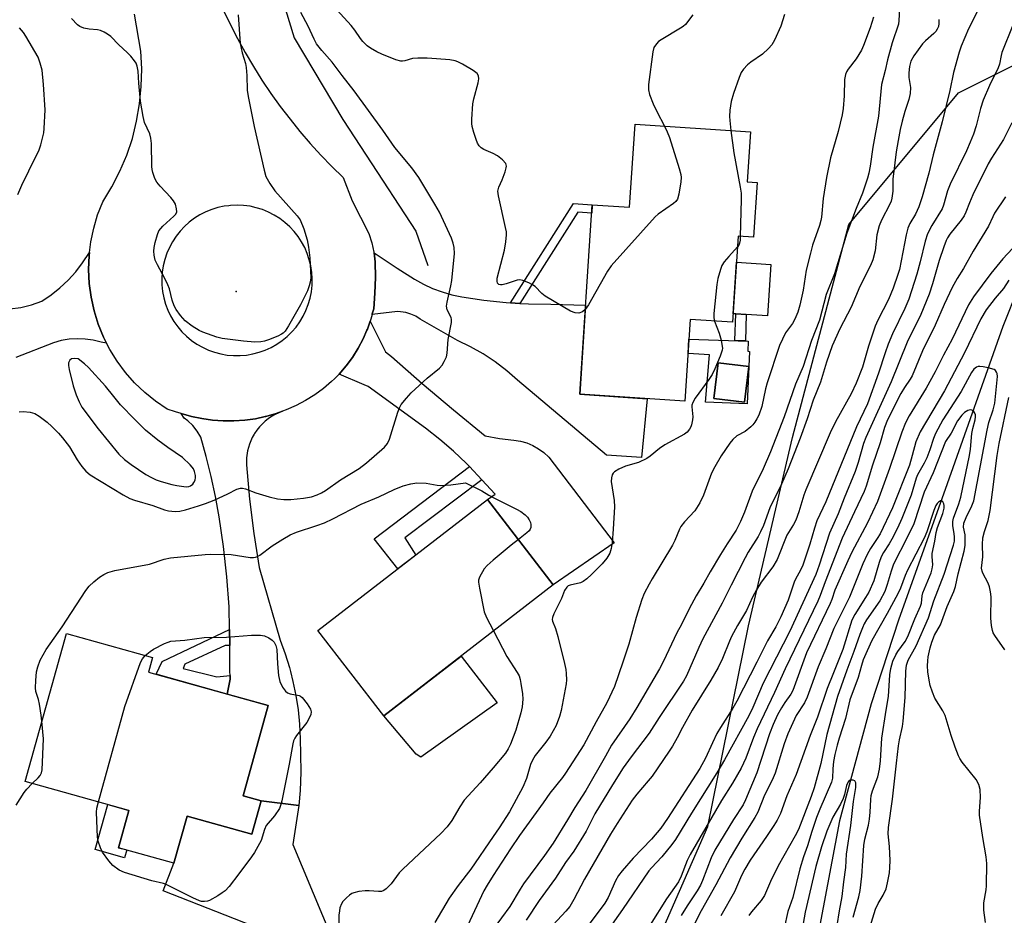
# Model space of a CAD drawing. Units: inches. Extents: x 1243767 to 1249768, y 545454 to 549453.
# Drawn here: x 1244868 to 1245143, y 546583 to 546833 of the extents above; entities that cross this region are included whole.
import ezdxf

# ---------------------------------------------------------------- set-up
doc = ezdxf.new("R2010")
doc.units = ezdxf.units.IN
doc.header["$MEASUREMENT"] = 0
for name, color, linetype in [('BLDG-Footprint', 5, 'Continuous'), ('CULTRL-Pad', 6, 'Continuous'), ('ELEV-Spot Elevation', 7, 'Continuous'), ('HYDRO-Canal', 164, 'Continuous'), ('HYDRO-Single Line Stream', 4, 'Continuous'), ('NTRL-Trees', 3, 'Continuous'), ('TRANS-Non Street Sidewalk', 7, 'Continuous'), ('TRANS-Road', 130, 'Continuous'), ('Undefined', 1, 'Continuous')]:
    doc.layers.add(name, color=color, linetype=linetype)

msp = doc.modelspace()

# ---------------------------------------------------------------- linework, layer by layer
at = {"layer": 'BLDG-Footprint'}
for points, elevation in [([(1245073.64, 546787.67), (1245072.62, 546772.36), (1245068.37, 546772.64), (1245066.77, 546748.66), (1245055, 546749.45), (1245053.48, 546726.63), (1245024.13, 546728.58), (1245027.65, 546781.45), (1245038.03, 546780.76), (1245039.57, 546803.93), (1245071.79, 546801.79), (1245070.86, 546787.85)], 392.89), ([(1245071.31, 546736.36), (1245070.11, 546726.41), (1245061.56, 546727.43), (1245062.76, 546737.39)], 402.04), ([(1245016.78, 546675.45), (1244969.5, 546638.91), (1244951.12, 546662.69), (1244998.41, 546699.22)], 395.15), ([(1244935.28, 546615.21), (1244932.67, 546605.85), (1244914.6, 546610.89), (1244910.95, 546597.8), (1244895.49, 546602.11), (1244898.39, 546612.49), (1244869.41, 546620.57), (1244880.92, 546661.83), (1244904.94, 546655.13), (1244903.82, 546651.09), (1244937.26, 546641.76), (1244930.25, 546616.62)], 395.83)]:
    msp.add_lwpolyline(points, close=True, dxfattribs=dict(at, elevation=elevation))
at = {"layer": 'CULTRL-Pad'}
for points in [[(1245077.46, 546764.75), (1245076.5, 546750.43), (1245070.61, 546750.82), (1245067.7, 546751.01), (1245066.93, 546751.06), (1245067.89, 546765.39)], [(1245001.11, 546642.55), (1244979.83, 546627.35), (1244978.56, 546628.24), (1244969.5, 546638.91), (1244991.06, 546655.57)], [(1244897.77, 546601.48), (1244897.16, 546599.3), (1244889, 546601.58), (1244892.5, 546614.13), (1244898.39, 546612.49), (1244895.49, 546602.11)], [(1244945.78, 546613.9), (1244944.12, 546603.04), (1244963.27, 546557.17), (1244949.07, 546550.35), (1244935.16, 546579.39), (1244907.95, 546590.06), (1244910.95, 546597.8), (1244914.6, 546610.89), (1244932.67, 546605.85), (1244935.28, 546615.21)]]:
    msp.add_lwpolyline(points, close=True, dxfattribs=at)
for points in [[(1245071.53, 546740.55, 0), (1245070.84, 546725.92, 0), (1245059.24, 546726.39, 0), (1245060.37, 546739.57, 0), (1245054.37, 546739.99, 0), (1245054.63, 546743.98, 0), (1245071.18, 546743.43, 0), (1245071.03, 546740.57, 0)], [(1245061.56, 546727.43, 0), (1245070.11, 546726.41, 0), (1245071.31, 546736.36, 0), (1245062.76, 546737.39, 0)]]:
    msp.add_polyline3d(points, close=True, dxfattribs=at)
at = {"layer": 'ELEV-Spot Elevation'}
msp.add_point((1244928.29, 546757.27, 393.02), dxfattribs=at)
at = {"layer": 'HYDRO-Canal'}
msp.add_lwpolyline([(1245069.05, 547008.49), (1245054.92, 546998.74), (1245033.85, 546987.82), (1245000.36, 546973.52), (1244962.66, 546962.1), (1244932.76, 546953.02), (1244917.74, 546949.64), (1244913.56, 546944.41), (1244914.6, 546938.63), (1244919.01, 546919.85), (1244932.8, 546866.4), (1244944.52, 546827.98), (1244958.05, 546805.19), (1244964.6, 546795.24), (1244978.41, 546774.03), (1244981.77, 546764.5)], dxfattribs=at)
at = {"layer": 'HYDRO-Single Line Stream'}
msp.add_lwpolyline([(1245150.93, 546769.46), (1245142.22, 546747.52), (1245126.63, 546703.64), (1245113.08, 546665.56), (1245105.42, 546642.22), (1245096.6, 546609.61), (1245089.88, 546574.07), (1245090.03, 546548.44), (1245091.84, 546521.09), (1245090.8, 546505.93), (1245089.87, 546502.2), (1245084.63, 546494.11), (1245072.65, 546481.9), (1245070.66, 546478.35), (1245067.84, 546473.14), (1245061.6, 546460.72), (1245055.35, 546447.78), (1245047.04, 546429.56), (1245043.29, 546421.3)], dxfattribs=at)
at = {"layer": 'NTRL-Trees'}
msp.add_lwpolyline([(1244857.86, 546559.06), (1244922.58, 546536.32), (1244992.55, 546524.08), (1245031.9, 546544.19), (1245059.89, 546608.04), (1245071.26, 546664.01), (1245083.5, 546716.48), (1245099.24, 546775.95), (1245129.85, 546812.68), (1245159.59, 546827.55)], dxfattribs=at)
at = {"layer": 'TRANS-Non Street Sidewalk'}
for points in [[(1245007.47, 546753.92), (1245004.86, 546754.08), (1245022.37, 546781.76), (1245027.65, 546781.45), (1245027.5, 546779.13), (1245023.58, 546779.39)], [(1245070.61, 546750.82), (1245070.37, 546743.45), (1245067.45, 546743.55), (1245067.7, 546751.01)], [(1244996.79, 546704.76), (1244975.37, 546688.53), (1244978.39, 546683.75), (1244973.36, 546679.86), (1244966.84, 546688.23), (1244993.37, 546708.46)], [(1244926.49, 546658.48), (1244925.23, 546658.48), (1244913.96, 546653.28), (1244913.47, 546652.11), (1244922.88, 546649.76), (1244926.58, 546650.15), (1244926.59, 546649.12), (1244925.76, 546644.97), (1244906, 546650.48), (1244907.68, 546654.07), (1244926.44, 546662.99)]]:
    msp.add_lwpolyline(points, close=True, dxfattribs=at)
at = {"layer": 'TRANS-Road'}
msp.add_lwpolyline([(1244865.2, 546752.44), (1244868.23, 546752.81), (1244871.2, 546753.51), (1244874.08, 546754.52), (1244876.68, 546756.28), (1244879.14, 546758.25), (1244881.43, 546760.41), (1244883.54, 546762.75), (1244885.45, 546765.25), (1244887.39, 546768.1), (1244887.28, 546767.24), (1244887.14, 546763.36), (1244887.32, 546759.48), (1244887.83, 546755.63), (1244888.67, 546751.84), (1244889.82, 546748.13), (1244891.28, 546744.53), (1244892.16, 546742.81), (1244890.6, 546743.07), (1244888.43, 546743.64), (1244886.22, 546743.97), (1244883.97, 546744.07), (1244881.73, 546743.92), (1244879.52, 546743.54), (1244877.37, 546742.92), (1244866.85, 546738.85)], dxfattribs=at)
for points in [[(1245004.86, 546754.08), (1245007.47, 546753.92), (1245009.83, 546753.79), (1245016.07, 546753.73), (1245025.79, 546753.43), (1245024.13, 546728.58), (1245042.93, 546727.33), (1245041.39, 546710.94), (1245031.59, 546711.59), (1245006.83, 546732.48), (1245003.8, 546735.16), (1245000.59, 546737.62), (1244997.2, 546739.85), (1244993.68, 546741.83), (1244990.02, 546743.57), (1244979.65, 546749.51), (1244978.4, 546750.33), (1244977.06, 546750.96), (1244975.63, 546751.39), (1244974.16, 546751.61), (1244973.3, 546751.62), (1244966.23, 546750.85), (1244966.28, 546751.04), (1244966.66, 546752.44), (1244967.02, 546756.8), (1244967.16, 546761.18), (1244967.09, 546765.55), (1244966.76, 546768.03), (1244973.21, 546763.74), (1244978.07, 546760.67), (1244980.54, 546759.28), (1244983.1, 546758.09), (1244985.75, 546757.11), (1244988.48, 546756.34), (1244991.25, 546755.79), (1244997.41, 546754.82), (1245003.61, 546754.15)], [(1244996.79, 546704.76), (1244993.37, 546708.46), (1244992.6, 546709.3), (1244988.92, 546712.73), (1244985.11, 546716), (1244981.15, 546719.1), (1244965.12, 546730.76), (1244964, 546731.23), (1244957.03, 546734.23), (1244958.97, 546736.48), (1244960.74, 546738.87), (1244962.33, 546741.4), (1244963.72, 546744.03), (1244964.77, 546746.45), (1244964.91, 546746.75), (1244965.68, 546748.96), (1244969.94, 546740.39), (1244971.63, 546739.13), (1244980.19, 546731.59), (1244988.9, 546724.22), (1244997.75, 546717.02), (1245001.74, 546716.25), (1245005.78, 546715.75), (1245007.61, 546715.5), (1245009.38, 546715.01), (1245011.09, 546714.31), (1245012.69, 546713.4), (1245014.17, 546712.3), (1245015.49, 546711.01), (1245033.74, 546687.19), (1245016.78, 546675.45), (1244998.41, 546699.22), (1245000.54, 546700.71)], [(1244925.76, 546644.97), (1244926.59, 546649.12), (1244926.58, 546650.15), (1244926.57, 546651.26), (1244926.49, 546658.48), (1244926.44, 546662.99), (1244926.38, 546669.3), (1244925.72, 546677.7), (1244924.76, 546686.08), (1244923.52, 546694.41), (1244922.52, 546700.04), (1244921.33, 546705.63), (1244919.95, 546711.18), (1244918.4, 546716.6), (1244917.41, 546718.29), (1244916.2, 546719.83), (1244914.79, 546721.19), (1244913.75, 546721.96), (1244912.93, 546723.25), (1244915.81, 546722.42), (1244918.73, 546721.79), (1244921.7, 546721.36), (1244924.69, 546721.15), (1244927.69, 546721.15), (1244930.68, 546721.35), (1244933.65, 546721.76), (1244936.37, 546722.34), (1244936.58, 546722.38), (1244939.46, 546723.21), (1244941.21, 546723.84), (1244940.17, 546723.42), (1244939.16, 546722.93), (1244938.19, 546722.37), (1244937.26, 546721.73), (1244936.38, 546721.04), (1244935.55, 546720.28), (1244934.78, 546719.46), (1244934.07, 546718.6), (1244933.41, 546717.68), (1244933.29, 546717.5), (1244932.73, 546716.48), (1244931.99, 546714.68), (1244931.48, 546712.81), (1244931.21, 546710.88), (1244931.17, 546708.94), (1244932.03, 546699.33), (1244933.22, 546689.77), (1244934.75, 546680.25), (1244940.55, 546660), (1244941.94, 546656.22), (1244943.14, 546652.38), (1244943.43, 546651.26), (1244944.15, 546648.48), (1244944.96, 546644.53), (1244945.57, 546640.55), (1244945.99, 546636.55), (1244946.2, 546632.52), (1244946.28, 546628.23), (1244946.33, 546623.16), (1244946.14, 546618.1), (1244945.78, 546613.9), (1244935.28, 546615.21), (1244930.25, 546616.62), (1244937.26, 546641.76)]]:
    msp.add_lwpolyline(points, close=True, dxfattribs=at)
msp.add_polyline3d([(1244924.67, 546835.8, 0), (1244926.6, 546831.76, 0), (1244928.65, 546827.77, 0), (1244930.82, 546823.86, 0), (1244933.1, 546820, 0), (1244935.5, 546816.21, 0), (1244938, 546812.49, 0), (1244940.61, 546808.85, 0), (1244943.33, 546805.28, 0), (1244946.1, 546801.86, 0), (1244948.97, 546798.51, 0), (1244951.93, 546795.26, 0), (1244954.99, 546792.08, 0), (1244958.13, 546789, 0), (1244960.65, 546782.49, 0), (1244965.33, 546773.4, 0), (1244966.14, 546770.84, 0), (1244966.73, 546768.21, 0), (1244966.76, 546768.03, 0), (1244967.09, 546765.55, 0), (1244967.16, 546761.18, 0), (1244967.02, 546756.8, 0), (1244966.66, 546752.44, 0), (1244966.28, 546751.04, 0), (1244966.23, 546750.85, 0), (1244965.89, 546749.57, 0), (1244965.68, 546748.96, 0), (1244964.91, 546746.75, 0), (1244964.77, 546746.45, 0), (1244963.72, 546744.03, 0), (1244962.33, 546741.4, 0), (1244960.74, 546738.87, 0), (1244958.97, 546736.48, 0), (1244957.03, 546734.23, 0), (1244955.73, 546732.92, 0), (1244954.92, 546732.12, 0), (1244952.63, 546730.19, 0), (1244950.2, 546728.44, 0), (1244947.66, 546726.85, 0), (1244945.02, 546725.44, 0), (1244942.27, 546724.23, 0), (1244941.21, 546723.84, 0), (1244939.46, 546723.21, 0), (1244936.58, 546722.38, 0), (1244936.37, 546722.34, 0), (1244933.65, 546721.76, 0), (1244930.68, 546721.35, 0), (1244927.69, 546721.15, 0), (1244924.69, 546721.15, 0), (1244921.7, 546721.36, 0), (1244918.73, 546721.79, 0), (1244915.81, 546722.42, 0), (1244912.93, 546723.25, 0), (1244911.4, 546723.72, 0), (1244909.03, 546724.45, 0), (1244905.8, 546726.63, 0), (1244902.78, 546729.06, 0), (1244899.97, 546731.74, 0), (1244897.4, 546734.65, 0), (1244895.08, 546737.77, 0), (1244893.04, 546741.07, 0), (1244892.16, 546742.81, 0), (1244891.28, 546744.53, 0), (1244889.82, 546748.13, 0), (1244888.67, 546751.84, 0), (1244887.83, 546755.63, 0), (1244887.32, 546759.48, 0), (1244887.14, 546763.36, 0), (1244887.28, 546767.24, 0), (1244887.39, 546768.1, 0), (1244887.75, 546771.09, 0), (1244888.55, 546774.89, 0), (1244889.66, 546778.61, 0), (1244891.08, 546782.23, 0), (1244893.64, 546786.42, 0), (1244895.88, 546790.79, 0), (1244897.78, 546795.31, 0), (1244899.34, 546799.96, 0), (1244900.54, 546804.72, 0), (1244901.37, 546809.56, 0), (1244901.84, 546814.45, 0), (1244901.94, 546819.36, 0), (1244901.67, 546824.26, 0), (1244899.94, 546834.56, 0)], dxfattribs=at)
msp.add_polyline3d([(1244927.58, 546739.36, 0), (1244929.39, 546739.36, 0), (1244931.19, 546739.51, 0), (1244932.97, 546739.82, 0), (1244934.72, 546740.28, 0), (1244936.42, 546740.88, 0), (1244938.07, 546741.63, 0), (1244939.64, 546742.53, 0), (1244941.13, 546743.55, 0), (1244942.53, 546744.7, 0), (1244943.82, 546745.96, 0), (1244945.01, 546747.33, 0), (1244946.06, 546748.8, 0), (1244946.99, 546750.35, 0), (1244947.78, 546751.98, 0), (1244948.43, 546753.66, 0), (1244948.93, 546755.4, 0), (1244949.28, 546757.18, 0), (1244949.48, 546758.97, 0), (1244949.51, 546760.78, 0), (1244949.4, 546762.58, 0), (1244949.13, 546764.37, 0), (1244948.71, 546766.12, 0), (1244948.13, 546767.83, 0), (1244947.42, 546769.49, 0), (1244946.56, 546771.08, 0), (1244945.57, 546772.59, 0), (1244944.46, 546774, 0), (1244943.23, 546775.32, 0), (1244941.88, 546776.53, 0), (1244940.44, 546777.61, 0), (1244938.92, 546778.57, 0), (1244937.31, 546779.4, 0), (1244935.64, 546780.09, 0), (1244933.92, 546780.62, 0), (1244932.16, 546781.01, 0), (1244930.37, 546781.24, 0), (1244928.57, 546781.32, 0), (1244926.76, 546781.25, 0), (1244926.21, 546781.18, 0), (1244924.97, 546781.02, 0), (1244923.21, 546780.64, 0), (1244921.49, 546780.11, 0), (1244919.81, 546779.43, 0), (1244918.2, 546778.61, 0), (1244916.67, 546777.66, 0), (1244915.23, 546776.58, 0), (1244913.88, 546775.38, 0), (1244912.65, 546774.06, 0), (1244911.53, 546772.65, 0), (1244910.53, 546771.14, 0), (1244909.67, 546769.56, 0), (1244908.95, 546767.9, 0), (1244908.37, 546766.2, 0), (1244907.94, 546764.44, 0), (1244907.66, 546762.66, 0), (1244907.54, 546760.86, 0), (1244907.57, 546759.06, 0), (1244907.76, 546757.26, 0), (1244908.1, 546755.49, 0), (1244908.59, 546753.75, 0), (1244909.24, 546752.06, 0), (1244910.02, 546750.43, 0), (1244910.94, 546748.87, 0), (1244911.99, 546747.4, 0), (1244913.17, 546746.03, 0), (1244914.46, 546744.76, 0), (1244915.85, 546743.6, 0), (1244917.33, 546742.57, 0), (1244918.9, 546741.68, 0), (1244920.55, 546740.92, 0), (1244922.25, 546740.3, 0), (1244923.99, 546739.84, 0), (1244925.77, 546739.52, 0)], close=True, dxfattribs=at)
at = {"layer": 'Undefined'}
msp.add_line((1245000, 546662.8, 394), (1245000.12, 546662.57, 394), dxfattribs=at)
for points, elevation in [([(1245000, 546795.74), (1244997.35, 546796.82), (1244996.68, 546797.3), (1244996.12, 546797.9), (1244995.67, 546798.59), (1244995.22, 546799.64), (1244994.59, 546801.56), (1244994.17, 546803.28), (1244994.06, 546804.14), (1244994.04, 546805.28), (1244994.28, 546809.55), (1244994.58, 546810.95), (1244995.8, 546815.44), (1244995.99, 546816.55), (1244995.9, 546817.35), (1244995.52, 546818.03), (1244994.42, 546818.86), (1244991.41, 546820.62), (1244990.14, 546821.29), (1244989.35, 546821.58), (1244987.95, 546821.81), (1244984.23, 546822.16), (1244981.6, 546822.33), (1244978.97, 546822.36), (1244977.53, 546822.27), (1244975.36, 546821.56), (1244974.71, 546821.45), (1244974.21, 546821.47), (1244972.81, 546821.87), (1244968.9, 546823.41), (1244967.57, 546824.07), (1244965.79, 546825.11), (1244964.85, 546825.79), (1244963.66, 546826.98), (1244962.97, 546827.85), (1244961.39, 546830.11), (1244960.35, 546831.4), (1244954.44, 546837.97)], 394), ([(1244867.77, 546723.69), (1244868.88, 546723.8), (1244870.79, 546723.59), (1244872.1, 546723.2), (1244873.3, 546722.47), (1244875.6, 546720.78), (1244876.9, 546719.59), (1244878.78, 546717.7), (1244879.87, 546716.39), (1244881.76, 546713.91), (1244883.97, 546710.29), (1244885.29, 546708.45), (1244886.36, 546707.14), (1244887.56, 546706.1), (1244896.81, 546700.51), (1244898.61, 546699.53), (1244899.95, 546699.04), (1244905.02, 546697.52), (1244908.32, 546696.35), (1244909.41, 546696.05), (1244911.26, 546695.85), (1244912.58, 546695.98), (1244914.18, 546696.34), (1244917.8, 546697.45), (1244919.72, 546698.1), (1244922.15, 546699.06), (1244925.97, 546700.77), (1244928.49, 546702.08), (1244929.52, 546702.39), (1244930.08, 546702.4), (1244930.89, 546702.24), (1244933.79, 546701.07), (1244937.52, 546700.02), (1244939.83, 546699.46), (1244941.58, 546699.2), (1244943.59, 546699.2), (1244947.04, 546699.64), (1244949.32, 546700.01), (1244950.87, 546700.49), (1244952.09, 546701.06), (1244953.26, 546701.74), (1244957.44, 546704.73), (1244962.58, 546707.86), (1244964.63, 546709.45), (1244969.65, 546713.81), (1244970.49, 546714.89), (1244971.08, 546716.08), (1244973.36, 546723.6), (1244973.84, 546724.81), (1244974.36, 546725.71), (1244975.78, 546727.52), (1244977.11, 546729.02), (1244981.54, 546733.03), (1244985.01, 546735.87), (1244985.73, 546736.71), (1244986.33, 546737.7), (1244986.94, 546739.01), (1244987.19, 546740.04), (1244987.47, 546743.83), (1244988.35, 546748.61), (1244988.37, 546749.44), (1244988.26, 546749.98), (1244987.16, 546752.09), (1244987.01, 546753.11), (1244987.16, 546754.25), (1244988.2, 546758.84), (1244988.46, 546760.29), (1244989.17, 546767.83), (1244989.13, 546769.53), (1244988.85, 546770.76), (1244988.35, 546772.09), (1244985, 546779.37), (1244983.75, 546781.6), (1244979.29, 546789.04), (1244977.3, 546791.7), (1244972.56, 546797.38), (1244969.19, 546802.25), (1244961.26, 546813.21), (1244957.85, 546817.45), (1244955.04, 546821.17), (1244952.19, 546824.45), (1244950.75, 546826.34), (1244950.09, 546827.59), (1244948.39, 546831.27), (1244946.34, 546835.01)], 392), ([(1245113.32, 546836.12), (1245113.2, 546832.84), (1245113.05, 546831.78), (1245111.27, 546826.64), (1245110.03, 546821.81), (1245109.38, 546818.89), (1245108.38, 546814.95), (1245107.5, 546806.13), (1245105.92, 546797.49), (1245105.19, 546792.21), (1245104.8, 546790.26), (1245104.43, 546788.85), (1245103.01, 546784.7), (1245101.23, 546780.35), (1245098.7, 546773.53), (1245095.18, 546762.18), (1245092.94, 546756.38), (1245091.03, 546749.28), (1245088.84, 546743.54), (1245086.45, 546736.36), (1245084.37, 546731.43), (1245081.16, 546722.27), (1245077.37, 546712.54), (1245075.28, 546707.77), (1245072.22, 546701.6), (1245070.12, 546695.69), (1245069.02, 546693.09), (1245067.8, 546690.66), (1245065.29, 546686.9), (1245063.42, 546683.9), (1245060.58, 546679.1), (1245058.81, 546675.89), (1245056.63, 546672.34), (1245054.65, 546668.7), (1245052.51, 546664.39), (1245051.21, 546662.06), (1245047.56, 546654.19), (1245046.44, 546651.96), (1245040.12, 546641.18), (1245038.16, 546638.08), (1245032.99, 546630.7), (1245031.32, 546627.61), (1245025.89, 546618.06), (1245022.8, 546613.34), (1245020.78, 546609.88), (1245016.72, 546603.42), (1245014.35, 546599.97), (1245008.44, 546592.03), (1245007.49, 546590.54), (1245004.63, 546585.69), (1245000, 546579.42)], 388), ([(1245135.22, 546835.62), (1245132.57, 546830.47), (1245130.52, 546825.68), (1245129.97, 546824.03), (1245128.42, 546818.3), (1245127.38, 546813.33), (1245125.24, 546804.54), (1245122.78, 546795.32), (1245121.54, 546790.28), (1245119.65, 546783.6), (1245118.79, 546780.89), (1245117.79, 546778.8), (1245116.2, 546776.19), (1245115.72, 546774.93), (1245115.25, 546773.02), (1245113.32, 546763.4), (1245112.91, 546762.01), (1245111.57, 546758.16), (1245110.27, 546755.03), (1245107.31, 546749.23), (1245106.58, 546747.61), (1245104.74, 546742.02), (1245103.01, 546736.14), (1245101.27, 546731.67), (1245099.84, 546728.71), (1245095.52, 546720.86), (1245094.01, 546717.78), (1245087.19, 546701.91), (1245086.66, 546700.43), (1245085.25, 546695.83), (1245084.4, 546693.48), (1245083.78, 546692.22), (1245081.96, 546689.28), (1245079.26, 546682.53), (1245078.03, 546680.5), (1245074.78, 546676.14), (1245073.46, 546674.05), (1245072.39, 546671.96), (1245070.71, 546668.27), (1245068.14, 546664.13), (1245066.49, 546661.04), (1245065.89, 546659.69), (1245063.99, 546654.87), (1245062.73, 546652.37), (1245060.76, 546648.86), (1245055.53, 546640.44), (1245052.85, 546635.67), (1245051.32, 546632.72), (1245050.01, 546630.46), (1245049.1, 546629.03), (1245044.31, 546622.09), (1245043.24, 546620.74), (1245040.06, 546617.05), (1245038.81, 546615.41), (1245034.55, 546608.87), (1245032.73, 546605.91), (1245025.49, 546593.35), (1245022.5, 546587.63), (1245021.35, 546585.69), (1245020.31, 546584.41), (1245016.76, 546580.62)], 384), ([(1244928.84, 546834.37), (1244929.39, 546826.43), (1244929.99, 546823.83), (1244930.9, 546820.86), (1244931.09, 546819.76), (1244931.26, 546817.5), (1244931.4, 546813.38), (1244931.62, 546811.64), (1244933.29, 546803.3), (1244936.11, 546791.05), (1244936.61, 546789.33), (1244937.68, 546787.35), (1244939.09, 546785.28), (1244945.36, 546778.38), (1244946.2, 546777.19), (1244947.15, 546774.72), (1244948.14, 546771.63), (1244948.51, 546769.59), (1244948.87, 546766.64), (1244949.09, 546761.04), (1244948.99, 546759.88), (1244948.7, 546758.78), (1244948.17, 546757.44), (1244946.27, 546753.51), (1244942.92, 546747.63), (1244941.95, 546746.18), (1244941.38, 546745.63), (1244940.94, 546745.32), (1244939.93, 546744.81), (1244937.28, 546743.72), (1244936.21, 546743.35), (1244935.14, 546743.17), (1244933.49, 546743.14), (1244930.36, 546743.39), (1244924.37, 546744.14), (1244922.95, 546744.5), (1244919.01, 546745.9), (1244917.99, 546746.4), (1244916.05, 546747.55), (1244914.09, 546749.09), (1244912.76, 546750.58), (1244911.56, 546752.23), (1244910.98, 546753.22), (1244910.45, 546754.8), (1244909.66, 546757.95), (1244909.25, 546759.06), (1244908.38, 546760.9), (1244906.31, 546764.71), (1244905.72, 546766.01), (1244905.39, 546767.38), (1244905.3, 546768.48), (1244905.39, 546769.52), (1244905.69, 546770.91), (1244906.32, 546773.13), (1244906.76, 546774.17), (1244907.85, 546775.47), (1244910.87, 546778.22), (1244911.43, 546778.83), (1244911.72, 546779.5), (1244911.69, 546780.26), (1244911.33, 546781.58), (1244910.83, 546782.57), (1244910.11, 546783.47), (1244907.09, 546786.64), (1244906.17, 546787.74), (1244905.62, 546788.75), (1244905.05, 546790.39), (1244904.87, 546791.24), (1244904.8, 546792.11), (1244904.64, 546798.52), (1244904.53, 546799.97), (1244904.19, 546801.23), (1244902.76, 546804.39), (1244902.33, 546806.05), (1244901.65, 546810.32), (1244901.13, 546815.31), (1244900.96, 546818.72), (1244900.68, 546820.13), (1244900.36, 546820.88), (1244899.96, 546821.57), (1244898.94, 546822.89), (1244897.89, 546823.94), (1244895.53, 546826.06), (1244893.29, 546828.33), (1244892.45, 546829.04), (1244891.46, 546829.61), (1244890.41, 546830.03), (1244889.58, 546830.19), (1244887.27, 546830.45), (1244885.82, 546830.73), (1244884.73, 546831.11), (1244884.08, 546831.57), (1244882.34, 546833.38)], 392), ([(1245106.06, 546833.71), (1245105.17, 546830.77), (1245103.28, 546825.86), (1245102.72, 546824.57), (1245102.05, 546823.34), (1245101.23, 546822.13), (1245099.04, 546819.28), (1245098.58, 546818.53), (1245098.28, 546817.77), (1245098.03, 546816.41), (1245097.91, 546811.78), (1245097.62, 546808.27), (1245097.35, 546806.52), (1245096.29, 546801.87), (1245094.14, 546794.53), (1245092.95, 546789.01), (1245092.06, 546783.22), (1245091.56, 546778), (1245091.41, 546777.05), (1245091.01, 546775.66), (1245089.12, 546770.17), (1245088.51, 546767.95), (1245087.36, 546763.18), (1245086.5, 546757.6), (1245085.52, 546753.45), (1245084.95, 546751.5), (1245084.18, 546749.56), (1245083.46, 546748.34), (1245081.59, 546745.71), (1245080.68, 546743.97), (1245079.9, 546742.16), (1245076.4, 546731.78), (1245075.97, 546730.1), (1245074.93, 546725.15), (1245074.08, 546722.78), (1245073.58, 546721.74), (1245072.98, 546720.76), (1245072.47, 546720.07), (1245071.87, 546719.46), (1245070.29, 546718.23), (1245067.94, 546716.98), (1245066.85, 546715.99), (1245066.04, 546714.93), (1245063.61, 546711.39), (1245061.83, 546708.35), (1245060.9, 546706.55), (1245058.65, 546700.4), (1245057.66, 546698.27), (1245056.23, 546696.04), (1245053.36, 546693.02), (1245052.35, 546691.73), (1245051.96, 546690.97), (1245050.65, 546687.76), (1245050.03, 546686.46), (1245044.33, 546677.11), (1245043.49, 546675.58), (1245042.16, 546672.99), (1245041.51, 546671.35), (1245039.88, 546666.29), (1245037.81, 546658.87), (1245036.18, 546653.87), (1245033.82, 546647.1), (1245031.71, 546642.49), (1245028.7, 546637.22), (1245025.29, 546630.82), (1245020.21, 546622.88), (1245019.37, 546621.74), (1245015.83, 546617.36), (1245013.99, 546614.66), (1245007.39, 546605.52), (1245004.84, 546601.8), (1245000, 546594.35)], 390), ([(1245124.33, 546833.06), (1245124.31, 546831.97), (1245124.19, 546831.18), (1245123.9, 546830.45), (1245123.47, 546829.79), (1245122.93, 546829.19), (1245120.58, 546827.15), (1245119.8, 546826.31), (1245117.39, 546822.99), (1245116.54, 546821.5), (1245116.11, 546819.98), (1245115.93, 546818.21), (1245116, 546816.9), (1245116.46, 546814.1), (1245116.35, 546812.43), (1245115.99, 546810.76), (1245114.83, 546807.44), (1245114.06, 546804.71), (1245113.53, 546802.44), (1245112.95, 546799.33), (1245112.45, 546796.23), (1245111.65, 546790.07), (1245111.54, 546788.68), (1245111.47, 546785.19), (1245111.23, 546783.23), (1245111.01, 546782.42), (1245110.68, 546781.64), (1245108.34, 546777.17), (1245107.71, 546775.6), (1245107.04, 546773.02), (1245106.55, 546768.6), (1245105.93, 546766.06), (1245105.27, 546764.48), (1245102.32, 546758.67), (1245099.83, 546752.83), (1245096.71, 546746.81), (1245094.6, 546742.08), (1245092.97, 546737.52), (1245091.34, 546731.99), (1245089.26, 546726.94), (1245087.58, 546721.71), (1245085.64, 546716.31), (1245082.26, 546707.77), (1245080.48, 546703.51), (1245077.15, 546696.9), (1245075.38, 546691.98), (1245074.62, 546690.19), (1245073.91, 546688.9), (1245071.14, 546684.5), (1245070.26, 546682.94), (1245066.35, 546675.35), (1245063.88, 546670.28), (1245058.52, 546660.37), (1245057.36, 546657.92), (1245053.9, 546650.04), (1245053.14, 546648.6), (1245046.28, 546638.4), (1245043.51, 546634.11), (1245038.46, 546627.5), (1245036.28, 546624.37), (1245033.29, 546619.65), (1245028.35, 546611.53), (1245025.92, 546606.77), (1245022.52, 546601.13), (1245020.21, 546597.99), (1245017.37, 546593.61), (1245012.82, 546587.44), (1245009.21, 546581.9)], 386), ([(1245055.73, 546834.39), (1245053.65, 546831.67), (1245053, 546831.11), (1245052.28, 546830.64), (1245046.82, 546827.45), (1245046.14, 546826.95), (1245045.55, 546826.36), (1245044.83, 546825.28), (1245044.5, 546824.06), (1245043.37, 546815.02), (1245043.32, 546813.46), (1245043.59, 546812.19), (1245044.65, 546809.54), (1245045.64, 546807.44), (1245047.75, 546803.39)], 394), ([(1245081.24, 546834.48), (1245080.22, 546831.26), (1245078.46, 546827.31), (1245077.77, 546826.06), (1245076.81, 546825.01), (1245075.09, 546823.47), (1245071.84, 546821.22), (1245070.94, 546820.5), (1245069.79, 546819.27), (1245069.16, 546818.33), (1245068.6, 546816.97), (1245067.05, 546812.48), (1245066.41, 546810.2), (1245066.05, 546807.83), (1245065.91, 546806.05), (1245065.98, 546804.89), (1245066.33, 546802.15)], 392), ([(1244867.42, 546784.29), (1244868.54, 546786.89), (1244870.42, 546790.88), (1244873.38, 546796.73), (1244873.84, 546798.12), (1244874.4, 546800.38), (1244874.62, 546801.53), (1244874.73, 546802.68), (1244874.97, 546807.94), (1244874.56, 546814.99), (1244874.18, 546818.98), (1244873.66, 546820.95), (1244873.05, 546822.59), (1244869.65, 546828.48), (1244868.99, 546829.45), (1244867.84, 546830.76)], 390), ([(1245145.01, 546831.54), (1245141.93, 546823.92), (1245141.7, 546823.09), (1245141.25, 546820.64), (1245140.92, 546819.65), (1245138.49, 546814.65), (1245136.73, 546810.62), (1245136, 546808.27), (1245134.74, 546803.41), (1245133.98, 546801.15), (1245133.1, 546798.86), (1245132.06, 546796.5), (1245127.52, 546787.22), (1245126.77, 546785.29), (1245125.62, 546781.3), (1245125.22, 546780.26), (1245122.36, 546775.65), (1245121.17, 546773.37), (1245120.48, 546771.26), (1245119.14, 546765.48), (1245118.23, 546762.05), (1245115.98, 546755.14), (1245114.88, 546752.54), (1245111.43, 546745.43), (1245110.2, 546742.53), (1245109.33, 546740.13), (1245107.46, 546734.43), (1245104.43, 546725.96), (1245101.33, 546719.54), (1245092.84, 546698.56), (1245090.33, 546693.32), (1245089.6, 546691.26), (1245088.38, 546686.79), (1245086.36, 546680.93), (1245085.65, 546679.32), (1245084.44, 546677.22), (1245083.96, 546676.21), (1245082.28, 546671.17), (1245080.29, 546666.47), (1245078.82, 546663.72), (1245076.49, 546659.81), (1245073.53, 546653.82), (1245067.97, 546643.02), (1245066.83, 546641.07), (1245063.38, 546635.63), (1245062.4, 546633.94), (1245061.16, 546631.4), (1245059.26, 546627.08), (1245057.61, 546624.17), (1245048.6, 546610.22), (1245046.79, 546607.56), (1245044.16, 546604.51), (1245039.08, 546599.17), (1245035.98, 546595.68), (1245034.92, 546594.33), (1245034.08, 546592.9), (1245032.04, 546588.2), (1245031.11, 546586.61), (1245025.7, 546579.34)], 382), ([(1245047.75, 546803.39), (1245048.56, 546801.76), (1245049.16, 546800.23), (1245051.88, 546791.56), (1245052.34, 546789.88), (1245052.43, 546789.02), (1245052.33, 546787.86), (1245051.77, 546784.37), (1245051.39, 546783.01), (1245050.92, 546782.34), (1245050.29, 546781.78), (1245046.03, 546778.8), (1245045.17, 546778.03), (1245032.89, 546764.4), (1245031.86, 546762.96), (1245026.6, 546753.5), (1245025.71, 546752.23)], 394), ([(1245144.73, 546804.32), (1245142.33, 546799.59), (1245139, 546794.44), (1245138.1, 546792.85), (1245133.78, 546784.16), (1245132.85, 546781.96), (1245131.87, 546779.33), (1245131.4, 546778.36), (1245130.58, 546777.16), (1245127.44, 546773.21), (1245126.79, 546772.22), (1245126.42, 546771.47), (1245125.73, 546769.68), (1245124.46, 546765.86), (1245122.59, 546759.36), (1245121.61, 546756.46), (1245119.27, 546750.86), (1245115.52, 546743.07), (1245111.06, 546732.04), (1245103.95, 546716.48), (1245103.35, 546714.83), (1245101.81, 546709.53), (1245100.98, 546707.03), (1245097.9, 546699.61), (1245096.22, 546695.28), (1245093.85, 546689.82), (1245090.95, 546680.93), (1245089.97, 546678.33), (1245082.72, 546662.54), (1245075.29, 546648), (1245072.41, 546641.18), (1245071.33, 546638.91), (1245064.52, 546626.63), (1245062.4, 546622.97), (1245055.34, 546611.75), (1245050.88, 546604.41), (1245049.83, 546603), (1245047.04, 546599.61), (1245044.19, 546596.53), (1245043.46, 546595.63), (1245036.09, 546584.84), (1245032.08, 546579.23)], 380), ([(1245066.33, 546802.15), (1245067.16, 546795.92), (1245068.93, 546786.37), (1245069.18, 546784.63), (1245069.21, 546782.86), (1245068.95, 546772.6)], 392), ([(1245025.71, 546752.23), (1245024.91, 546751.61), (1245023.94, 546751.22), (1245022.9, 546751.29), (1245021.59, 546751.75), (1245014.52, 546755.98), (1245013.61, 546756.72), (1245011.71, 546758.6), (1245011.01, 546759.13), (1245009.96, 546759.68), (1245008.31, 546760.32), (1245007.48, 546760.47), (1245006.66, 546760.37), (1245003.62, 546759.34), (1245002.52, 546759.07), (1245002.04, 546759.06), (1245001.61, 546759.16), (1245001.22, 546759.56), (1245001.07, 546760.17), (1245001.14, 546760.97), (1245003.16, 546768.8), (1245003.55, 546771.07), (1245003.75, 546773.06), (1245003.69, 546773.92), (1245003.48, 546775.08), (1245001.44, 546783.96), (1245001.33, 546785.23), (1245001.62, 546786.38), (1245002.51, 546788.42), (1245003.34, 546790.63), (1245003.65, 546791.71), (1245003.71, 546792.23), (1245003.49, 546792.93), (1245002.58, 546793.96), (1245001.2, 546795.07), (1245000, 546795.74)], 394), ([(1245142.92, 546783.63), (1245139.9, 546779.11), (1245139.35, 546778.07), (1245138.18, 546775.46), (1245133.88, 546768.49), (1245131.19, 546763.67), (1245129.48, 546760.89), (1245128.09, 546758.32), (1245125.84, 546753.64), (1245123.28, 546747.84), (1245119.75, 546740.68), (1245116.87, 546733.71), (1245116.33, 546732.76), (1245114.74, 546730.43), (1245113.76, 546728.82), (1245110.05, 546721.49), (1245109.19, 546719.3), (1245107.92, 546715.01), (1245105.87, 546708.77), (1245104.06, 546702.95), (1245103.52, 546701.46), (1245100.76, 546695.82), (1245097.4, 546688.41), (1245092.6, 546676.29), (1245091.2, 546672.45), (1245090.53, 546670.87), (1245081.49, 546652.04), (1245078.51, 546645.42), (1245073.65, 546635.24), (1245072.61, 546632.82), (1245070.49, 546627.08), (1245069.21, 546624.31), (1245066.81, 546620.08), (1245063.67, 546615.33), (1245054.94, 546600.24), (1245054.09, 546598.53), (1245052.44, 546594.16), (1245051.67, 546592.64), (1245048.38, 546587.9), (1245043.78, 546580.57)], 378), ([(1245068.95, 546772.6), (1245068.9, 546771.56), (1245068.76, 546770.72), (1245068.55, 546770.21), (1245068.17, 546769.66)], 392), ([(1245144.86, 546769.28), (1245142.2, 546766.33), (1245138.85, 546762.28), (1245134.03, 546755.72), (1245132.59, 546753.53), (1245128.01, 546743.92), (1245125.61, 546739.46), (1245123.29, 546734.81), (1245120.75, 546730.27), (1245116.09, 546722.59), (1245115.07, 546720.63), (1245114.05, 546718), (1245110.6, 546707.91), (1245107.22, 546698.63), (1245104.43, 546692.75), (1245100.1, 546684.56), (1245098.94, 546682.09), (1245095.31, 546673.96), (1245094.44, 546671.3), (1245094, 546670.2), (1245087.45, 546656.47), (1245083.58, 546645.92), (1245083.03, 546644.92), (1245081.33, 546642.61), (1245080.43, 546641.17), (1245079.33, 546639.16), (1245078.1, 546636.51), (1245077.08, 546633.89), (1245073.59, 546623.02), (1245070.43, 546615.48), (1245069.72, 546614.09), (1245067.09, 546610.02), (1245061.84, 546601.39), (1245060.83, 546599.28), (1245058.4, 546593.02), (1245057.8, 546591.67), (1245056.9, 546590.13), (1245054.09, 546585.9), (1245052.46, 546583.24)], 376), ([(1245068.17, 546769.66), (1245065.76, 546767.05), (1245064.42, 546765.48), (1245063.81, 546764.49), (1245063.4, 546763.4), (1245062.68, 546760.84), (1245062.37, 546759.19), (1245061.56, 546751.09), (1245061.54, 546749.92), (1245061.72, 546749)], 392), ([(1245143.86, 546760.45), (1245142.36, 546758.07), (1245140, 546755.39), (1245137.49, 546752.13), (1245136.01, 546749.61), (1245131.49, 546740.11), (1245125.92, 546729.5), (1245119.08, 546718.14), (1245117.94, 546715.34), (1245116.93, 546711.49), (1245116.11, 546708.85), (1245111.38, 546696.88), (1245107.92, 546689.65), (1245107.13, 546688.32), (1245105.27, 546685.59), (1245104.3, 546683.86), (1245103.17, 546681.27), (1245099.39, 546671.96), (1245095.04, 546663.25), (1245092.79, 546657.57), (1245090.69, 546652.53), (1245087.63, 546644.07), (1245086.83, 546642.52), (1245084.57, 546638.95), (1245082.19, 546633.87), (1245081.18, 546631.1), (1245078.63, 546622.92), (1245077.8, 546621), (1245075.68, 546616.75), (1245073.79, 546612.03), (1245073.01, 546610.58), (1245069.36, 546604.8), (1245066.13, 546599.3), (1245062.16, 546591.72), (1245058.06, 546584.51), (1245056.18, 546580.92)], 374), ([(1245061.72, 546749), (1245063.03, 546745.58), (1245063.59, 546743.63), (1245063.92, 546741.95), (1245063.94, 546741.4), (1245063.85, 546740.85), (1245063.28, 546739.22), (1245061.84, 546735.71), (1245061.11, 546734.13), (1245060.16, 546732.68), (1245056.39, 546727.49), (1245055.68, 546726.28), (1245055.44, 546725.55), (1245055.38, 546725.04), (1245055.67, 546722.31), (1245055.64, 546721.47), (1245055.34, 546720.07), (1245055.14, 546719.54), (1245054.75, 546718.84), (1245054.09, 546718.01), (1245053.37, 546717.42), (1245047.86, 546714.5), (1245046.42, 546713.46), (1245043.78, 546711.32), (1245042.85, 546710.68), (1245040.51, 546709.54), (1245036.95, 546708.5), (1245035.05, 546707.71), (1245033.83, 546706.99), (1245033.47, 546706.59), (1245033.21, 546706.11), (1245032.98, 546705.31), (1245032.96, 546704.29), (1245033.8, 546699), (1245033.86, 546697.17), (1245033.49, 546690.92), (1245033.15, 546687.22), (1245032.9, 546685.55), (1245032.51, 546684.29), (1245031.73, 546682.9), (1245030.44, 546681.31), (1245027.44, 546678.27), (1245026.17, 546677.13), (1245025.07, 546676.36), (1245024.36, 546676), (1245021.46, 546675.31), (1245020.96, 546675.11), (1245020.53, 546674.79), (1245019.92, 546673.89), (1245019.04, 546671.62), (1245016.96, 546667.39), (1245016.56, 546666.33), (1245016.49, 546665.79), (1245016.56, 546665.26), (1245017.41, 546663.24), (1245018.04, 546661.04), (1245019.9, 546653.54), (1245020.25, 546651.84), (1245020.39, 546650.69), (1245020.43, 546648.96), (1245020.33, 546647.8), (1245018.95, 546640.35), (1245018.53, 546638.67), (1245017.55, 546636.2), (1245015.9, 546633.25), (1245014.69, 546631.55), (1245011.75, 546627.79), (1245010.95, 546626.56), (1245010.43, 546625.28), (1245009.34, 546621.39), (1245008.3, 546618.99), (1245004.51, 546612.17), (1245001.69, 546607.67), (1245000, 546605.22)], 392), ([(1245137.39, 546581.26), (1245136.93, 546584.7), (1245136.86, 546585.85), (1245136.92, 546586.72), (1245137.5, 546590.39), (1245137.6, 546591.5), (1245137.72, 546597.75), (1245137.55, 546599.58), (1245136.58, 546604.99), (1245135.69, 546611.18), (1245135.66, 546612.35), (1245135.92, 546616.11), (1245135.86, 546618.39), (1245135.51, 546619.71), (1245134.77, 546621.18), (1245130.81, 546626), (1245130.17, 546626.99), (1245129.79, 546627.76), (1245128.89, 546630.14), (1245127.78, 546633.41), (1245126.11, 546638.98), (1245125.44, 546640.3), (1245123.23, 546643.87), (1245122.52, 546645.51), (1245121.94, 546647.39), (1245121.63, 546648.8), (1245121.27, 546651.13), (1245121.18, 546652.82), (1245121.22, 546654.22), (1245121.37, 546655.36), (1245121.91, 546657.83), (1245122.35, 546659.45), (1245123.14, 546661.43), (1245124.76, 546664.32), (1245126.63, 546669.38), (1245128.55, 546673.55), (1245128.96, 546674.96), (1245129.73, 546678.47), (1245131.39, 546684.86), (1245131.63, 546686.41), (1245131.72, 546688.2), (1245131.64, 546689.36), (1245131.25, 546691.54), (1245131.31, 546692.64), (1245131.91, 546694.25), (1245133.55, 546697.46), (1245134.06, 546698.85), (1245137.78, 546718.55), (1245138.31, 546720.7), (1245139.49, 546724.24), (1245139.96, 546726.1), (1245140.71, 546733.57), (1245140.61, 546734.34), (1245140.45, 546734.79), (1245140.18, 546735.17), (1245139.76, 546735.45), (1245138.12, 546735.95), (1245136.66, 546736.25), (1245135.81, 546736.34), (1245135.27, 546736.29), (1245134.85, 546736.14), (1245134.1, 546735.55), (1245133.48, 546734.62), (1245130.53, 546729.36), (1245125.41, 546721.49), (1245123.39, 546717.62), (1245122.83, 546716.29), (1245121.8, 546713.06), (1245120.98, 546710.89), (1245120.25, 546709.39), (1245118.42, 546706.09), (1245118, 546705.16), (1245116.64, 546700.42), (1245114.04, 546693.94), (1245112.8, 546691.26), (1245111.26, 546688.21), (1245110.45, 546686.84), (1245108.86, 546684.44), (1245108.26, 546683.26), (1245107.7, 546681.7), (1245106.16, 546676.55), (1245104.77, 546673.38), (1245103.89, 546671.86), (1245100.85, 546667.18), (1245100.06, 546665.6), (1245097.53, 546657.37), (1245094.99, 546650.86), (1245093.18, 546646.5), (1245090.51, 546638.55), (1245088.4, 546633.38), (1245084.51, 546622.55), (1245081.96, 546616.63), (1245080.12, 546611.7), (1245079.22, 546609.81), (1245078.33, 546608.34), (1245076.28, 546605.2), (1245071.73, 546598.65), (1245070.22, 546596.18), (1245069.3, 546594.41), (1245067.28, 546589.84), (1245063.49, 546583.14)], 372), ([(1245142.78, 546657.33), (1245139.95, 546661.33), (1245139.52, 546662.07), (1245139.29, 546662.66), (1245139.01, 546664.09), (1245138.84, 546666.13), (1245138.89, 546672.09), (1245138.76, 546673.52), (1245138.45, 546674.86), (1245138.12, 546675.91), (1245136.58, 546678.7), (1245136.39, 546679.24), (1245136.27, 546680.1), (1245136.61, 546683.22), (1245136.5, 546686.64), (1245136.61, 546688.53), (1245137.03, 546690.27), (1245138.05, 546693.36), (1245138.63, 546696.12), (1245140.57, 546711.5), (1245141.14, 546714.84), (1245143.88, 546727.71)], 374), ([(1245105.13, 546580.1), (1245106.69, 546584.98), (1245107.43, 546586.53), (1245108.84, 546588.91), (1245109.61, 546590.66), (1245110.04, 546592.31), (1245110.54, 546595.14), (1245110.67, 546596.56), (1245110.71, 546598.57), (1245110.52, 546602.42), (1245110.24, 546606), (1245110.27, 546607.77), (1245111.44, 546615.68), (1245112.48, 546625.72), (1245113.09, 546630.57), (1245113.38, 546632.25), (1245114.16, 546635.91), (1245114.39, 546637.37), (1245114.91, 546643.98), (1245115.12, 546651.39), (1245115.3, 546653.06), (1245115.73, 546654.44), (1245117.96, 546658.45), (1245121.43, 546666.24), (1245122.91, 546671.01), (1245125.85, 546678.42), (1245128.43, 546686.5), (1245128.66, 546687.6), (1245128.72, 546688.72), (1245128.61, 546689.72), (1245128.19, 546691.87), (1245128.2, 546693.06), (1245128.43, 546694.02), (1245129.92, 546698.02), (1245130.46, 546699.88), (1245132.91, 546711.54), (1245133.16, 546713.26), (1245133.58, 546717.64), (1245133.84, 546719.06), (1245134.42, 546721.43), (1245134.54, 546722.28), (1245134.52, 546722.81), (1245134.36, 546723.32), (1245134.1, 546723.76), (1245133.76, 546724.09), (1245133.56, 546724.19), (1245133.14, 546724.21), (1245132.44, 546724.01), (1245131.51, 546723.48), (1245130.74, 546722.72), (1245129.58, 546721.16), (1245127.78, 546717.74), (1245126.22, 546715.39), (1245122.78, 546706.65), (1245120.25, 546701.26), (1245117.31, 546692.41), (1245114.77, 546687.12), (1245112.44, 546682.73), (1245111.62, 546680.9), (1245111.04, 546679.28), (1245109.94, 546675.49), (1245109.25, 546673.53), (1245107.87, 546670.98), (1245104.15, 546665.69), (1245103.49, 546664.53), (1245103, 546663.47), (1245102.26, 546661.58), (1245100.65, 546656.81), (1245098.66, 546651.67), (1245096.03, 546644.29), (1245093.06, 546633.73), (1245091.4, 546625.58), (1245089.55, 546618.84), (1245088.74, 546616.4), (1245085.18, 546607.18), (1245084.29, 546605.4), (1245079.53, 546597.03), (1245077.38, 546592.66), (1245075.7, 546588.81), (1245074.75, 546587.38), (1245072.07, 546584.21), (1245071.33, 546583.2)], 370), ([(1244874.12, 546637.44), (1244873.93, 546639.05), (1244873.43, 546642.12), (1244873.13, 546643.49), (1244872.45, 546645.65), (1244872.29, 546646.73), (1244872.38, 546648.78), (1244872.6, 546651.14), (1244872.94, 546652.53), (1244873.61, 546654.4), (1244875.26, 546657.42), (1244879.72, 546663.73), (1244886.37, 546673.87), (1244887.32, 546675.02), (1244888.56, 546676.3), (1244890.17, 546677.55), (1244891.39, 546678.35), (1244892.47, 546678.83), (1244894.48, 546679.42), (1244904.1, 546681.22), (1244908.22, 546682.62), (1244910.02, 546682.97), (1244919.64, 546683.89), (1244921.08, 546683.96), (1244926.91, 546683.88), (1244932.21, 546683.07), (1244933.09, 546683.06), (1244933.66, 546683.14), (1244934.21, 546683.31), (1244934.91, 546683.68), (1244938.36, 546686.32), (1244941.36, 546688.21), (1244943.4, 546689.38), (1244945.16, 546690.08), (1244950.85, 546691.95), (1244952.91, 546692.76), (1244955.27, 546693.88), (1244963.16, 546697.89), (1244968.12, 546699.99), (1244972.39, 546702), (1244974.85, 546703), (1244977.06, 546703.61), (1244978.74, 546703.87), (1244981.3, 546703.79), (1244984.34, 546703.23), (1244985.44, 546703.14), (1244988.21, 546703.32), (1244992.24, 546703.87)], 394), ([(1244992.24, 546703.87), (1244996.81, 546701.69), (1244998.81, 546700.43), (1245000, 546699.8)], 394), ([(1245000, 546699.8), (1245006.47, 546696.58), (1245007.72, 546695.88), (1245008.95, 546694.94), (1245009.56, 546694.3), (1245010.07, 546693.6), (1245010.44, 546692.85), (1245010.55, 546692.3), (1245010.51, 546691.46), (1245010.34, 546690.96), (1245010.04, 546690.52), (1245009.43, 546689.93), (1245007.02, 546688.09)], 394), ([(1245100.43, 546582.72), (1245102.02, 546588.45), (1245102.37, 546590.17), (1245102.83, 546594.16), (1245103.39, 546602.76), (1245103.68, 546604.48), (1245104.67, 546608.41), (1245104.99, 546610.07), (1245105.21, 546612.04), (1245105.33, 546615.6), (1245105.45, 546616.72), (1245105.81, 546617.98), (1245107.29, 546621.84), (1245107.79, 546624.07), (1245108.03, 546626.33), (1245108.45, 546632.63), (1245109.61, 546640.51), (1245110.25, 546644.27), (1245110.69, 546650.35), (1245110.93, 546652.08), (1245111.5, 546654.13), (1245112.29, 546655.88), (1245112.89, 546656.83), (1245114.97, 546659.63), (1245115.7, 546661.01), (1245117.63, 546665.97), (1245119.22, 546669.5), (1245119.48, 546670.33), (1245119.64, 546672.34), (1245119.85, 546673.16), (1245122.23, 546678.76), (1245122.51, 546679.9), (1245122.64, 546681.05), (1245122.45, 546683.33), (1245122.46, 546684.18), (1245123.22, 546687.6), (1245123.55, 546690), (1245123.94, 546691.39), (1245125.4, 546695.35), (1245125.81, 546696.79), (1245125.85, 546697.53), (1245125.76, 546697.99), (1245125.44, 546698.56), (1245125.15, 546698.81), (1245124.8, 546698.86), (1245124.22, 546698.53), (1245123.87, 546698.15), (1245123.5, 546697.53), (1245122.96, 546696.13), (1245120.96, 546690.21), (1245120.25, 546688.46), (1245115.57, 546679.49), (1245114.92, 546678), (1245113.6, 546674.55), (1245112.88, 546672.95), (1245109.95, 546667.47), (1245105.67, 546659.88), (1245104.34, 546657.07), (1245103.26, 546654.5), (1245102.73, 546652.96), (1245101.87, 546649.63), (1245099.49, 546643.39), (1245098.31, 546638.12), (1245096.52, 546632.69), (1245095.96, 546630.7), (1245095.32, 546628.13), (1245094.94, 546626.2), (1245094.72, 546624.15), (1245094.63, 546621.52), (1245094.43, 546620.38), (1245091.13, 546612.88), (1245090.23, 546610.56), (1245088.87, 546606.62), (1245087.7, 546602.68), (1245086.61, 546599.62), (1245085.56, 546596.26), (1245083.64, 546588.25), (1245082.23, 546584.31), (1245081.15, 546579.65)], 368), ([(1245007.02, 546688.09), (1245005.01, 546686.54), (1245000, 546682.33)], 394), ([(1245000, 546682.33), (1244998.31, 546680.86), (1244997.52, 546679.86), (1244996.2, 546677.57), (1244995.94, 546676.77), (1244995.91, 546676.22), (1244996.16, 546674.52), (1244997.52, 546667.94), (1244998.17, 546666.36), (1245000, 546662.8)], 394), ([(1245000.12, 546662.57), (1245003.78, 546655.41), (1245006.71, 546651), (1245007.25, 546650.02), (1245007.54, 546649.06), (1245007.75, 546647.92), (1245008.17, 546645.02), (1245008.28, 546643.59), (1245008.12, 546641.43), (1245007.73, 546639.72), (1245006.32, 546634.89), (1245004.84, 546631.03), (1245004.2, 546629.73), (1245003.42, 546628.53), (1245000, 546624.42)], 394), ([(1244902.91, 546655.7), (1244904.27, 546656.86), (1244905.25, 546657.52), (1244908.26, 546659.06), (1244909.29, 546659.48), (1244910.08, 546659.69), (1244914, 546659.99), (1244919.33, 546660.75), (1244925.63, 546660.86), (1244932.56, 546661.43), (1244935.07, 546661.43), (1244936.21, 546661.22), (1244937.44, 546660.62), (1244938.33, 546660), (1244938.87, 546659.41), (1244939.39, 546658.47), (1244939.61, 546657.4), (1244939.8, 546653.36), (1244940.1, 546650.11), (1244940.51, 546648.47), (1244941.25, 546646.91), (1244942.04, 546645.75), (1244942.65, 546645.28), (1244943.38, 546645.04), (1244945.86, 546644.61), (1244946.27, 546644.4), (1244946.68, 546644.05), (1244948.09, 546642.2), (1244949.03, 546640.74), (1244949.26, 546639.99), (1244949.15, 546639.24), (1244948.71, 546638.23), (1244948, 546637), (1244945.15, 546633.38), (1244944.68, 546632.67), (1244944.34, 546631.91), (1244944.11, 546631.08), (1244943.1, 546625.43), (1244941.06, 546615.19), (1244940.71, 546613.86), (1244940.36, 546613.1), (1244938.96, 546610.97), (1244936.7, 546608.27), (1244936.23, 546607.24), (1244935.23, 546604.17), (1244933.42, 546600.82), (1244932.59, 546599.59), (1244929.02, 546594.82), (1244926.33, 546591.32), (1244925.23, 546590.13), (1244924.4, 546589.49), (1244923.16, 546588.7), (1244920.87, 546587.42), (1244920.32, 546587.24), (1244919.47, 546587.12), (1244918.62, 546587.15), (1244918.08, 546587.29), (1244916.24, 546588.12), (1244908.81, 546591.83), (1244908.05, 546592.1), (1244904.73, 546592.92), (1244897.16, 546595.17), (1244895.64, 546595.87), (1244893.9, 546597.17), (1244892.74, 546598.48), (1244891.02, 546600.87), (1244890.41, 546602.12), (1244889.81, 546603.94), (1244889.65, 546605.07), (1244889.31, 546612), (1244889.43, 546613.15), (1244889.86, 546614.87)], 396), ([(1244889.86, 546614.87), (1244897.28, 546641.5), (1244901.61, 546653.79), (1244902.13, 546654.82), (1244902.91, 546655.7)], 396), ([(1244871.4, 546620.02), (1244873.08, 546621.65), (1244873.62, 546622.28), (1244874, 546623), (1244874.2, 546623.82), (1244874.51, 546632.47), (1244874.12, 546637.44)], 394), ([(1245000, 546624.42), (1244996.37, 546620.2), (1244991.94, 546615.35), (1244990.69, 546613.54), (1244988.47, 546609.69), (1244987.16, 546607.92), (1244985.37, 546606.1), (1244974.76, 546596.18), (1244973.79, 546595.1), (1244971.5, 546592.06), (1244970.17, 546590.65), (1244969.53, 546590.18), (1244968.8, 546589.95), (1244967.98, 546589.92), (1244965.41, 546590.07), (1244964.26, 546590.07), (1244962.52, 546589.86), (1244961.11, 546589.57), (1244960.59, 546589.37), (1244959.9, 546588.92), (1244959.05, 546588.18), (1244958.1, 546587.15), (1244957.66, 546586.42), (1244957.26, 546585.36), (1244957.09, 546584.5), (1244956.98, 546583.3), (1244956.93, 546581.2)], 394), ([(1245095.95, 546580.42), (1245096.59, 546584.49), (1245097.38, 546588.47), (1245097.82, 546592.63), (1245098.39, 546596.63), (1245098.57, 546600.28), (1245099.78, 546608.27), (1245100.48, 546615), (1245101.2, 546618.91), (1245101.2, 546620.23), (1245101.03, 546620.62), (1245100.87, 546620.77), (1245100.44, 546620.94), (1245099.72, 546620.99), (1245099.29, 546620.84), (1245098.99, 546620.5), (1245098.61, 546619.5), (1245098.03, 546616.92), (1245097.65, 546615.83), (1245096.87, 546614.29), (1245094.79, 546610.63), (1245093.11, 546606.73), (1245091.6, 546602.33), (1245090.06, 546596.91), (1245087.03, 546584.16), (1245086.49, 546580.98)], 366), ([(1244866.96, 546613.98), (1244869.17, 546617.55), (1244869.89, 546618.42), (1244871.4, 546620.02)], 394), ([(1245000, 546605.22), (1244993.74, 546596.12), (1244990.2, 546591.54), (1244987.76, 546588.04), (1244983.74, 546581.3)], 392), ([(1245000, 546594.35), (1244998.29, 546591.66), (1244997.38, 546590.06), (1244992.8, 546580.3)], 390)]:
    msp.add_lwpolyline(points, dxfattribs=dict(at, elevation=elevation))
at = {"layer": 'Undefined', "elevation": 390}
msp.add_lwpolyline([(1244883.27, 546738.58), (1244882.34, 546738.46), (1244881.86, 546738.11), (1244881.54, 546737.39), (1244881.5, 546736.57), (1244881.7, 546735.45), (1244882.83, 546730.92), (1244883.69, 546728.39), (1244884.46, 546726.45), (1244885.26, 546725.03), (1244889.76, 546718.9), (1244895.61, 546711.83), (1244897.13, 546710.42), (1244899.01, 546708.95), (1244903.13, 546706.2), (1244904.65, 546705.34), (1244905.97, 546704.7), (1244907.34, 546704.23), (1244910.37, 546703.43), (1244911.76, 546703.13), (1244913.7, 546702.83), (1244914.52, 546702.8), (1244915.06, 546702.88), (1244915.57, 546703.08), (1244916.19, 546703.55), (1244916.52, 546703.95), (1244916.84, 546704.63), (1244916.97, 546705.38), (1244916.94, 546705.92), (1244916.68, 546707.01), (1244916.37, 546707.78), (1244916.07, 546708.27), (1244915.5, 546708.93), (1244913.32, 546710.92), (1244909.25, 546713.7), (1244906.43, 546715.75), (1244903, 546718.57), (1244900.01, 546721.51), (1244896.06, 546725.67), (1244894.14, 546727.95), (1244891.88, 546730.87), (1244887.11, 546736.02), (1244885.96, 546737.09), (1244884.24, 546738.45)], close=True, dxfattribs=at)

doc.saveas('drawing.dxf')
